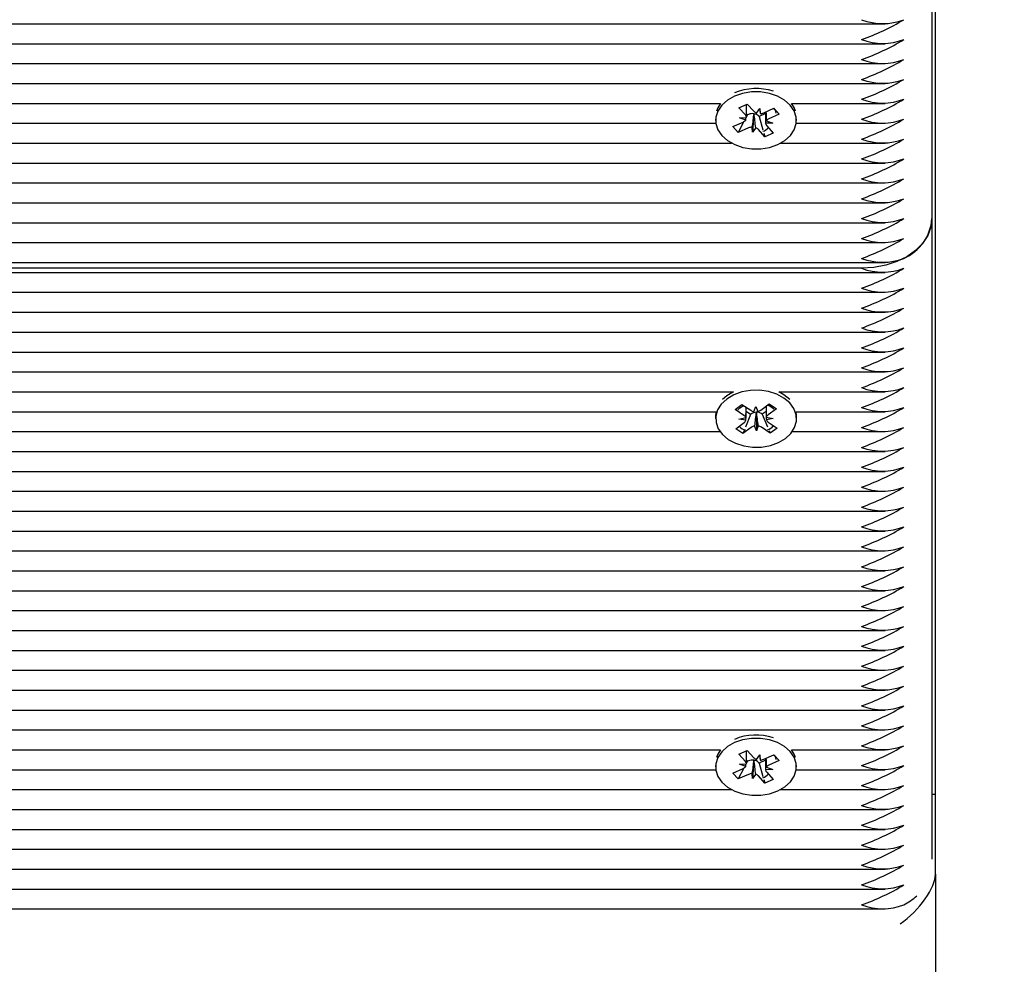
# Paper-space layout 'Основные габаритные размеры' of a CAD drawing. Units: millimetres. Extents: x 1.63 to 10.76, y 0.86 to 7.9.
# Drawn here: x 6.17 to 6.31, y 3.93 to 4.07 of the extents above; entities that cross this region are included whole.
import ezdxf

# ---------------------------------------------------------------- set-up
doc = ezdxf.new("R2010")
doc.units = ezdxf.units.MM
doc.header["$LTSCALE"] = 50
doc.header["$PDSIZE"] = -1
doc.linetypes.add('SLD-Сплошная', pattern=[0])
doc.layers.add('ПРИМЕЧАНИЯ', color=7, linetype='SLD-Сплошная')
doc.styles.add('SLDTEXTSTYLE1', font='isocpeui.ttf')
doc.dimstyles.new('SLDDIMSTYLE3', dxfattribs={"dimtxt": 0.15, "dimasz": 0.15, "dimexe": 0, "dimexo": 0.0625, "dimgap": 0.0375, "dimtad": 2, "dimrnd": 1e-09, "dimzin": 12, "dimdsep": 46, "dimtxsty": 'SLDTEXTSTYLE1', "dimsah": 1, "dimcen": 0.09, "dimadec": 0, "dimazin": 3, "dimtfac": 1, "dimtdec": 3, "dimtofl": 0, "dimtmove": 0, "dimatfit": 3, "dimfxl": 1, "dimfrac": 2, "dimtolj": 1, "dimtzin": 12, "dimarcsym": 0})

# ---------------------------------------------------------------- blocks, each defined once
blk = doc.blocks.new('_D_8')
at = {"layer": 'Defpoints', "color": 0, "transparency": 16777216}
for p in [(6.874564155312552, 7.896205777000855), (10.73549038207496, 7.896205777000856), (6.303564155312553, 1.976834228913726)]:
    blk.add_point(p, dxfattribs=at)
at = {"layer": 'ПРИМЕЧАНИЯ', "color": 0, "lineweight": -2, "transparency": 16777216}
for p, q in [((6.937064155312552, 7.896205777000855), (10.73549038207496, 7.896205777000856)), ((10.73549038207496, 2.126834228913727), (10.73549038207496, 7.746205777000855)), ((6.366064155312553, 1.976834228913726), (10.73549038207496, 1.976834228913727))]:
    blk.add_line(p, q, dxfattribs=at)
at = {"layer": 'ПРИМЕЧАНИЯ', "color": 0, "transparency": 16777216}
for points in [[(10.71049038207496, 7.746205777000855), (10.76049038207496, 7.746205777000855), (10.73549038207496, 7.896205777000856)], [(10.71049038207496, 2.126834228913727), (10.76049038207496, 2.126834228913727), (10.73549038207496, 1.976834228913727)]]:
    blk.add_solid(points, dxfattribs=at)
at = {"layer": 'ПРИМЕЧАНИЯ', "color": 0, "transparency": 16777216, "insert": (10.54799038207496, 4.936520002957289), "char_height": 0.15, "attachment_point": 2, "rotation": 90, "style": 'SLDTEXTSTYLE1'}
blk.add_mtext('\\A1;5.92', dxfattribs=at)
blk = doc.blocks.new('_D_9')
at = {"layer": 'Defpoints', "color": 0, "transparency": 16777216}
for p in [(9.52456415531255, 5.246205777000852), (1.62706415531255, 4.871705777000845), (9.52456415531255, 0.8833598606546715)]:
    blk.add_point(p, dxfattribs=at)
at = {"layer": 'ПРИМЕЧАНИЯ', "color": 0, "lineweight": -2, "transparency": 16777216}
for p, q in [((9.52456415531255, 5.183705777000852), (9.52456415531255, 0.8833598606546715)), ((1.62706415531255, 4.809205777000845), (1.62706415531255, 0.8833598606546715)), ((1.77706415531255, 0.8833598606546715), (9.37456415531255, 0.8833598606546715))]:
    blk.add_line(p, q, dxfattribs=at)
at = {"layer": 'ПРИМЕЧАНИЯ', "color": 0, "transparency": 16777216}
for points in [[(1.77706415531255, 0.9083598606546716), (1.77706415531255, 0.8583598606546715), (1.62706415531255, 0.8833598606546715)], [(9.37456415531255, 0.9083598606546716), (9.37456415531255, 0.8583598606546715), (9.52456415531255, 0.8833598606546715)]]:
    blk.add_solid(points, dxfattribs=at)
at = {"layer": 'ПРИМЕЧАНИЯ', "color": 0, "transparency": 16777216, "insert": (5.57581415531255, 1.07279167883649), "char_height": 0.15, "attachment_point": 2, "style": 'SLDTEXTSTYLE1'}
blk.add_mtext('\\A1;7.9', dxfattribs=at)
blk = doc.blocks.new('*D16')
at = {"layer": 'Defpoints', "color": 0, "transparency": 16777216}
for p in [(3.577064155312547, 5.612705777000845), (7.160683334855913, 5.153558118765691), (7.160683334855913, 1.38092578665696)]:
    blk.add_point(p, dxfattribs=at)
at = {"layer": 'ПРИМЕЧАНИЯ', "color": 0, "lineweight": -2, "transparency": 16777216}
for p, q in [((3.577064155312547, 5.550205777000845), (3.577064155312546, 1.38092578665696)), ((7.160683334855913, 5.091058118765691), (7.160683334855913, 1.38092578665696)), ((3.727064155312546, 1.38092578665696), (7.010683334855913, 1.38092578665696))]:
    blk.add_line(p, q, dxfattribs=at)
at = {"layer": 'ПРИМЕЧАНИЯ', "color": 0, "transparency": 16777216}
for points in [[(3.727064155312546, 1.405925786656959), (3.727064155312546, 1.35592578665696), (3.577064155312546, 1.38092578665696)], [(7.010683334855913, 1.405925786656959), (7.010683334855913, 1.35592578665696), (7.160683334855913, 1.38092578665696)]]:
    blk.add_solid(points, dxfattribs=at)
at = {"layer": 'ПРИМЕЧАНИЯ', "color": 0, "transparency": 16777216, "insert": (5.36887374508423, 1.49342578665696), "char_height": 0.15, "attachment_point": 5, "style": 'SLDTEXTSTYLE1'}
blk.add_mtext('\\A1;3.58', dxfattribs=at)
blk = doc.blocks.new('*D17')
at = {"layer": 'Defpoints', "color": 0, "transparency": 16777216}
for p in [(6.4440953868684, 5.696205777000849), (10.11246203972399, 5.696205777000849), (5.801028621406616, 3.476834228913727)]:
    blk.add_point(p, dxfattribs=at)
at = {"layer": 'ПРИМЕЧАНИЯ', "color": 0, "lineweight": -2, "transparency": 16777216}
for p, q in [((6.5065953868684, 5.696205777000849), (10.11246203972399, 5.696205777000849)), ((10.112462039724, 3.626834228913727), (10.11246203972399, 5.546205777000849)), ((5.863528621406616, 3.476834228913727), (10.112462039724, 3.476834228913727))]:
    blk.add_line(p, q, dxfattribs=at)
at = {"layer": 'ПРИМЕЧАНИЯ', "color": 0, "transparency": 16777216}
for points in [[(10.08746203972399, 5.546205777000849), (10.13746203972399, 5.546205777000849), (10.11246203972399, 5.696205777000849)], [(10.087462039724, 3.626834228913727), (10.137462039724, 3.626834228913727), (10.112462039724, 3.476834228913727)]]:
    blk.add_solid(points, dxfattribs=at)
at = {"layer": 'ПРИМЕЧАНИЯ', "color": 0, "transparency": 16777216, "insert": (9.999962039723993, 4.586520002957283), "char_height": 0.15, "attachment_point": 5, "rotation": 90, "style": 'SLDTEXTSTYLE1'}
blk.add_mtext('\\A1;2.22', dxfattribs=at)

psp = doc.layouts.new('Основные габаритные размеры')

# ---------------------------------------------------------------- linework, layer by layer
at = {"color": 7, "linetype": 'SLD-Сплошная', "lineweight": 25}
for p, q in [((6.303564155312548, 3.958424199433461), (6.303564155312548, 4.405902423576753)), ((6.303064155312549, 4.13225209925757), (6.303064155312549, 4.04032821770332)), ((5.979064155312548, 4.068026702513155), (6.296418973741568, 4.068026702513155)), ((5.979064155312548, 4.065198275388409), (6.296418973741568, 4.065198275388409)), ((5.979064155312548, 4.062369848263662), (6.296418973741568, 4.062369848263662)), ((5.979064155312548, 4.059541421138916), (6.296418973741568, 4.059541421138916)), ((5.979064155312548, 4.05671299401417), (6.273025376989297, 4.056712994014171)), ((6.27562794769215, 4.05609150622762), (6.276811017239314, 4.056620820145147)), ((6.276709108229826, 4.055008965948358), (6.276709108229826, 4.056575225313319)), ((6.276811017239314, 4.056620820145147), (6.277733353695446, 4.055590063029797)), ((6.283102933766702, 4.056712994014171), (6.296418973741568, 4.056712994014171)), ((6.276550284148283, 4.055060749112271), (6.27562794769215, 4.05609150622762)), ((6.276850075324769, 4.055089056660565), (6.276709108229826, 4.055246594438864)), ((6.277730561006615, 4.055169326386705), (6.277528781142093, 4.052611701477668)), ((6.277730561006615, 4.055169326386705), (6.277726148264237, 4.05524625313249)), ((6.277781134883216, 4.055237507042817), (6.277730561006615, 4.055169326386705)), ((6.278123426762209, 4.055335743228284), (6.278599529613905, 4.055977596433702)), ((6.279419202526173, 4.055251450466221), (6.278477623680538, 4.054830181244442)), ((6.278599529613905, 4.055977596433702), (6.2786410712036, 4.055253407474822)), ((6.279147584609579, 4.055365117568059), (6.280605295301621, 4.056017307930726)), ((6.279419202526173, 4.055486641398883), (6.279419202526173, 4.054251832442991)), ((6.281353858222539, 4.055180751431313), (6.279896147530501, 4.054528561068645)), ((6.280545567845675, 4.055990585432657), (6.280743483180548, 4.055792292130944)), ((6.280605295301621, 4.056017307930726), (6.281353858222539, 4.055180751431313)), ((6.281078471916804, 4.055456663653293), (6.281353858222539, 4.055180751431313)), ((5.979064155312548, 4.053884566889423), (6.272343476624751, 4.053884566889423)), ((6.272314155377999, 4.054470353327051), (6.272314155377999, 4.054294648955685)), ((6.27477445253346, 4.053408546480057), (6.276232163225499, 4.054060736842724)), ((6.276335927835087, 4.054113860632321), (6.275523015454379, 4.052571989980642)), ((6.275684108229824, 4.054673215708367), (6.276708266077194, 4.054702590048141)), ((6.276591825737977, 4.054336560153391), (6.275684108229824, 4.054673215708367)), ((6.276850075324769, 4.055089056660565), (6.276708791374109, 4.054821079960679)), ((6.276980726146419, 4.055147510788137), (6.276850075324769, 4.055089056660565)), ((6.278477623680538, 4.054830181244442), (6.278394957060549, 4.0549225653264)), ((6.278477623680538, 4.054830181244442), (6.279032406727628, 4.052939408815602)), ((6.280444202526173, 4.053916082203002), (6.279420044678805, 4.053886707863227)), ((6.27953648501802, 4.054252737757976), (6.280444202526173, 4.053916082203002)), ((6.283784834131247, 4.053884566889423), (6.296418973741568, 4.053884566889423)), ((6.283814155378, 4.054294648955685), (6.283814155378, 4.054470353327051)), ((6.275523015454379, 4.052571989980642), (6.27477445253346, 4.053408546480057)), ((6.276980726146419, 4.053224180343311), (6.275523015454379, 4.052571989980642)), ((6.277528781142093, 4.052611701477668), (6.277487239552396, 4.053335890436546)), ((6.278004883993788, 4.053253554683085), (6.277528781142093, 4.052611701477668)), ((6.279317293516684, 4.051968477766221), (6.27839495706055, 4.05299923488157)), ((6.279166796614737, 4.052481390686543), (6.279317293516684, 4.051968477766221)), ((6.280500363063846, 4.052497791683749), (6.279317293516684, 4.051968477766221)), ((6.279578026607714, 4.053528548799098), (6.280500363063846, 4.052497791683749)), ((5.979064155312547, 4.051056139764678), (6.274587574235624, 4.051056139764678)), ((6.281540736520375, 4.051056139764678), (6.296418973741568, 4.051056139764678)), ((5.979064155312549, 4.048227712639931), (6.296418973741568, 4.048227712639931)), ((5.979064155312549, 4.045399285515185), (6.296418973741568, 4.045399285515186)), ((5.979064155312548, 4.042570858390439), (6.296418973741568, 4.042570858390439)), ((6.303064155312549, 4.040328217703319), (6.303064155312549, 3.949231811278025)), ((5.979064155312548, 4.039742431265693), (6.296418973741568, 4.039742431265693)), ((5.979064155312548, 4.036914004140947), (6.296418973741568, 4.036914004140947)), ((5.979064155312548, 4.0340855770162), (6.296418973741568, 4.0340855770162)), ((6.293064155312549, 4.033257149891454), (5.979064155312548, 4.033257149891453)), ((5.979064155312548, 4.032671363453827), (6.296419456071184, 4.032671363453827)), ((5.979064155312548, 4.02984293632908), (6.296418973741568, 4.02984293632908)), ((5.979064155312548, 4.027014509204334), (6.296418973741568, 4.027014509204334)), ((5.979064155312548, 4.024186082079588), (6.296418973741568, 4.024186082079588)), ((5.979064155312548, 4.021357654954842), (6.296418973741568, 4.021357654954842)), ((5.979064155312548, 4.018529227830095), (6.296418973741568, 4.018529227830095)), ((5.979064155312548, 4.015700800705349), (6.274853382436102, 4.015700800705349)), ((6.273898793428908, 4.01513074048122), (6.273288218239545, 4.014592030914429)), ((6.274853382436102, 4.015700800705349), (6.273898793428908, 4.01513074048122)), ((6.281274927790117, 4.015700800705349), (6.296418973741568, 4.015700800705349)), ((6.275082380066875, 4.013191404433275), (6.276047496138299, 4.013908534466351)), ((6.276331988572137, 4.012350540715548), (6.275082380066875, 4.013191404433275)), ((6.276047496138299, 4.013908534466351), (6.277297104643559, 4.013067670748622)), ((6.277763031971406, 4.012888191160001), (6.278003707481567, 4.013592712379984)), ((6.278003707481567, 4.013592712379984), (6.278293448107839, 4.012897487463325)), ((6.278746228477446, 4.013093068721624), (6.279935389351164, 4.013976675369523)), ((6.280949564369926, 4.013294235250788), (6.279760403496208, 4.012410628602889)), ((6.279935389351164, 4.013976675369523), (6.280949564369926, 4.013294235250788)), ((5.979064155312548, 4.012872373580604), (6.272365952500131, 4.012872373580604)), ((6.27231415511311, 4.012327861422129), (6.27231415511311, 4.011868242014359)), ((6.275625385734131, 4.011825499084188), (6.276608582240171, 4.01203037664581)), ((6.276621729198408, 4.011655315798889), (6.275625385734131, 4.011825499084188)), ((6.277275500349547, 4.012487550384009), (6.27656022314562, 4.010685288730309)), ((6.277275500349547, 4.012487550384009), (6.276645566929997, 4.012911433668134)), ((6.277382081748772, 4.012566745751919), (6.277275500349547, 4.012487550384009)), ((6.278101820335477, 4.012717046325865), (6.278071042728022, 4.01279089637532)), ((6.278127386016314, 4.012791883872237), (6.278101820335477, 4.012717046325865)), ((6.278101820335477, 4.012717046325865), (6.278124602744653, 4.010143771648734)), ((6.278943204746033, 4.012516779294779), (6.278831205582655, 4.012592143724921)), ((6.279486045940031, 4.012920137745571), (6.278943204746033, 4.012516779294779)), ((6.278943204746033, 4.012516779294779), (6.279694841199945, 4.010740227036604)), ((6.27950658102781, 4.012081168229828), (6.280502924492088, 4.011910984944529)), ((6.280502924492088, 4.011910984944529), (6.279519727986049, 4.011706107382906)), ((6.283762357726087, 4.012872373580604), (6.296418973741568, 4.012872373580604)), ((6.283814155113109, 4.01232786142213), (6.283762357726087, 4.012872373580604)), ((6.283814155113109, 4.011868242014359), (6.283814155113109, 4.01232786142213)), ((6.275178745856294, 4.01044224877793), (6.276367906730012, 4.011325855425827)), ((6.276192920875055, 4.009759808659194), (6.275178745856294, 4.01044224877793)), ((6.277382081748772, 4.010643415307094), (6.276192920875055, 4.009759808659194)), ((6.278124602744653, 4.010143771648734), (6.27783486211838, 4.010838996565392)), ((6.278365278254812, 4.010848292868715), (6.278124602744653, 4.010143771648734)), ((6.280080814087919, 4.009827949562364), (6.278831205582656, 4.010668813280091)), ((6.279796321654081, 4.01138594331317), (6.28104593015934, 4.010545079595443)), ((6.28104593015934, 4.010545079595443), (6.280080814087919, 4.009827949562364)), ((5.979064155312548, 4.010043946455856), (6.272925440154049, 4.010043946455857)), ((6.276359456835912, 4.010179424123752), (6.276192920875055, 4.009759808659194)), ((6.279918951947627, 4.010210523543907), (6.280080814087919, 4.009827949562364)), ((6.283202870072168, 4.010043946455857), (6.296418973741568, 4.010043946455857)), ((5.979064155312548, 4.007215519331111), (6.29641897374157, 4.007215519331112)), ((5.979064155312548, 4.004387092206365), (6.296418973741568, 4.004387092206365)), ((5.979064155312548, 4.001558665081618), (6.296418973741568, 4.001558665081618)), ((5.979064155312547, 3.998730237956873), (6.296418973741568, 3.998730237956873)), ((5.979064155312547, 3.995901810832126), (6.296418973741568, 3.995901810832127)), ((5.978534712145439, 3.99307338370738), (6.296418973741568, 3.99307338370738)), ((5.932884026816658, 3.990244956582634), (6.296418973741568, 3.990244956582634)), ((5.934314155312548, 3.987416529457888), (6.296418973741568, 3.987416529457888)), ((5.934314155312548, 3.984588102333142), (6.296418973741568, 3.984588102333142)), ((5.934183789803143, 3.981759675208395), (6.296418973741568, 3.981759675208395)), ((5.933266234318775, 3.978931248083649), (6.296418973741568, 3.978931248083649)), ((5.931173472881842, 3.976102820958903), (6.296418973741568, 3.976102820958903)), ((5.935941494030951, 3.973274393834157), (6.296418973741568, 3.973274393834157)), ((5.938893541567392, 3.970445966709411), (6.296418973741568, 3.970445966709411)), ((5.940706049789788, 3.967617539584664), (6.29641897374157, 3.967617539584665)), ((5.941711731115317, 3.964789112459918), (6.273025376885317, 3.964789112459918)), ((6.275627947559093, 3.964167624635965), (6.276811017106257, 3.964696938553492)), ((6.276709108096769, 3.963085084356703), (6.276709108096769, 3.964651343721664)), ((6.276811017106257, 3.964696938553492), (6.277733353562389, 3.963666181438142)), ((6.283102933604566, 3.964789112459918), (6.296418973741568, 3.964789112459918)), ((6.276550284015226, 3.963136867520615), (6.275627947559093, 3.964167624635965)), ((6.275684108096767, 3.962749334116712), (6.276708265944136, 3.962778708456486)), ((6.276850075191712, 3.96316517506891), (6.276708791241051, 3.962897198369024)), ((6.276850075191712, 3.96316517506891), (6.276709108096769, 3.963322712847209)), ((6.276980726013362, 3.963223629196482), (6.276850075191712, 3.96316517506891)), ((6.277730560873558, 3.963245444795049), (6.277528781009035, 3.960687819886013)), ((6.277730560873558, 3.963245444795049), (6.27772614813118, 3.963322371540835)), ((6.277781134750159, 3.963313625451163), (6.277730560873558, 3.963245444795049)), ((6.278123426629152, 3.963411861636629), (6.278599529480848, 3.964053714842048)), ((6.278477623547481, 3.962906299652788), (6.278394956927491, 3.962998683734746)), ((6.279419202393115, 3.963327568874566), (6.278477623547481, 3.962906299652788)), ((6.278477623547481, 3.962906299652788), (6.279032406618184, 3.961015527143464)), ((6.278599529480848, 3.964053714842048), (6.278641071070543, 3.963329525883168)), ((6.279147584476521, 3.963441235976405), (6.280605295168564, 3.964093426339072)), ((6.279419202393115, 3.963562759807229), (6.279419202393115, 3.962327950851336)), ((6.281353858089482, 3.963256869839658), (6.279896147397443, 3.96260467947699)), ((6.280545567712617, 3.964066703841001), (6.280743483284368, 3.96386841030196)), ((6.280605295168564, 3.964093426339072), (6.281353858089482, 3.963256869839658)), ((6.281078471762201, 3.963532782083226), (6.281353858089482, 3.963256869839658)), ((5.942058931722406, 3.961960685335172), (6.272343476486331, 3.961960685335173)), ((6.272314155244942, 3.9625464717728), (6.272314155244942, 3.96237076736403)), ((6.274774452400403, 3.961484664888403), (6.276232163092442, 3.962136855251069)), ((6.275523015321322, 3.960648108388988), (6.274774452400403, 3.961484664888403)), ((6.27633592770203, 3.962189979040667), (6.275523015321322, 3.960648108388988)), ((6.27659182560492, 3.962412678561737), (6.275684108096767, 3.962749334116712)), ((6.277528781009035, 3.960687819886013), (6.277487239419338, 3.961412008844892)), ((6.280444202393115, 3.961992200611347), (6.279420044545747, 3.961962826271572)), ((6.279536484884963, 3.962328856166322), (6.280444202393115, 3.961992200611347)), ((6.279578026474657, 3.961604667207443), (6.280500362930789, 3.960573910092095)), ((6.283784834003551, 3.961960685335173), (6.296418973741568, 3.961960685335173)), ((6.283814155244942, 3.96237076736403), (6.283814155244942, 3.9625464717728)), ((6.276980726013362, 3.961300298751655), (6.275523015321322, 3.960648108388988)), ((6.27800488386073, 3.961329673091429), (6.277528781009035, 3.960687819886013)), ((6.279317293383627, 3.960044596174566), (6.278394956927492, 3.961075353289915)), ((6.279166796459531, 3.960557509170368), (6.279317293383627, 3.960044596174566)), ((6.280500362930789, 3.960573910092095), (6.279317293383627, 3.960044596174566)), ((5.941706371579164, 3.959132258210426), (6.274587574032882, 3.959132258210426)), ((6.281540736457, 3.959132258210426), (6.296418973741567, 3.959132258210426)), ((6.303564155312549, 3.958424199433461), (6.303064155312549, 3.958424199433461)), ((6.303564155312549, 3.947110490934477), (6.303564155312549, 3.958424199433461)), ((5.940694477919368, 3.95630383108568), (6.296418973741568, 3.95630383108568)), ((5.938891380498879, 3.953475403960934), (6.296418973741568, 3.953475403960934)), ((5.937117367421054, 3.950646976836187), (6.296418973741568, 3.950646976836188)), ((5.937293567946555, 3.947818549711441), (6.296418973741568, 3.947818549711441)), ((6.303564155312549, 3.947110490934477), (6.303564155312549, 3.478298695007794)), ((5.936477334818088, 3.944990122586694), (6.296418973741568, 3.944990122586695)), ((5.935537518565824, 3.942161695461949), (6.296418973741568, 3.942161695461949))]:
    psp.add_line(p, q, dxfattribs=at)
at = {"color": 7, "linetype": 'SLD-Сплошная', "lineweight": 25, "flags": 128}
for points in [[(6.274989700524222, 4.05773050600685), (6.273985546377539, 4.057160608535073), (6.273185910716927, 4.056446999882779), (6.272630890613399, 4.055625463367567), (6.272348317092503, 4.054737194260746), (6.272352359570506, 4.053826734084421), (6.272642815340677, 4.052939737113583), (6.273205119737865, 4.052120681080127), (6.274011076471616, 4.05141063687365), (6.275020271505916, 4.050845209075554), (6.276182099587714, 4.050452750596654), (6.277438301805619, 4.050252940943845), (6.278725886934977, 4.050255799407453), (6.27998029008092, 4.050461182652177), (6.281138610231777, 4.05085879190452), (6.28214276437846, 4.051428689376298), (6.282942400039071, 4.052142298028591), (6.2834974201426, 4.052963834543803), (6.283779993663495, 4.053852103650624), (6.283775951185492, 4.05476256382695), (6.28348549541532, 4.055649560797788), (6.282923191018132, 4.056468616831243), (6.282117234284382, 4.057178661037719), (6.281108039250081, 4.057744088835816), (6.279946211168284, 4.058136547314716), (6.27869000895038, 4.058336356967525), (6.27740242382102, 4.058333498503917), (6.276148020675078, 4.058128115259193), (6.274989700524222, 4.05773050600685)], [(6.273025376989297, 4.05671299401417), (6.272630890613399, 4.056085082775337), (6.272441198014008, 4.055604224386649)], [(6.283687112741991, 4.055604224386649), (6.283485495415321, 4.056109180205557), (6.283102933766702, 4.056712994014171)], [(6.280683777411585, 4.055950290234164), (6.28078147927609, 4.055691743873568), (6.28089007659081, 4.055337367124713)], [(6.303064155312549, 4.040328217703319), (6.302912232842671, 4.039100339663629), (6.302461081520408, 4.03790977007684), (6.301724409350393, 4.036792683797387), (6.300724599743739, 4.035783022926599), (6.299492031409414, 4.034911465499122), (6.298064155312548, 4.034204493346361), (6.296484356745805, 4.033683587459433), (6.294800637089218, 4.033364575300119), (6.293064155312549, 4.033257149891454)], [(6.273898793428907, 4.014671121073451), (6.273121183782035, 4.013945443788403), (6.272591435357754, 4.013115606932765), (6.272336111954094, 4.012223221991578), (6.272368016552651, 4.011313036872063), (6.272685549323634, 4.01043069205672), (6.273272787848002, 4.009620431998937), (6.274100285534051, 4.008922886521366), (6.275126548192471, 4.008373033466946), (6.27630011472827, 4.007998444763813), (6.277562137614956, 4.00781790385369), (6.278849333755243, 4.00784046381168), (6.280097157759792, 4.008064993387292), (6.281243038522557, 4.008480233730046), (6.282229516797311, 4.009065362955268), (6.283007126444183, 4.009791040240315), (6.283536874868465, 4.010620877095953), (6.283792198272126, 4.011513262037141), (6.283760293673566, 4.012423447156655), (6.283442760902584, 4.013305791971999), (6.282855522378217, 4.014116052029781), (6.282028024692169, 4.014813597507352), (6.281001762033747, 4.015363450561773), (6.279828195497948, 4.015738039264905), (6.278566172611262, 4.015918580175028), (6.277278976470975, 4.015896020217038), (6.276031152466427, 4.015671490641426), (6.274885271703662, 4.015256250298672), (6.273898793428907, 4.014671121073451)], [(6.282840091986674, 4.014592030914429), (6.282028024692169, 4.015273216915123), (6.281274927790117, 4.015700800705349)], [(6.275474835549717, 4.013155484924081), (6.275761012183531, 4.013404337524572), (6.27626675991681, 4.013760991491743)], [(6.272365952500132, 4.012872373580604), (6.272336111954094, 4.012682841399347), (6.27231415511311, 4.01232786142213)], [(6.274989700391163, 3.965806624415195), (6.273985546244481, 3.965236726943418), (6.27318591058387, 3.964523118291124), (6.272630890480341, 3.963701581775912), (6.272348316959446, 3.962813312669091), (6.272352359437448, 3.961902852492766), (6.27264281520762, 3.961015855521928), (6.273205119604808, 3.960196799488472), (6.274011076338559, 3.959486755281996), (6.275020271372858, 3.9589213274839), (6.276182099454656, 3.958528869004998), (6.277438301672561, 3.958329059352191), (6.27872588680192, 3.958331917815799), (6.279980289947863, 3.958537301060522), (6.281138610098719, 3.958934910312865), (6.282142764245402, 3.959504807784643), (6.282942399906013, 3.960218416436936), (6.283497420009542, 3.961039952952149), (6.283779993530437, 3.96192822205897), (6.283775951052435, 3.962838682235295), (6.283485495282262, 3.963725679206133), (6.282923190885074, 3.964544735239588), (6.282117234151325, 3.965254779446064), (6.281108039117024, 3.965820207244161), (6.279946211035226, 3.966212665723062), (6.278690008817323, 3.96641247537587), (6.277402423687962, 3.966409616912261), (6.276148020542021, 3.966204233667538), (6.274989700391163, 3.965806624415195)], [(6.273025376885319, 3.964789112459918), (6.272630890480341, 3.964161201183682), (6.272441197865912, 3.963680342745254)], [(6.283687112623972, 3.963680342745254), (6.283485495282264, 3.964185298613902), (6.283102933604566, 3.964789112459918)], [(6.280683777428811, 3.964026408634326), (6.280781479276092, 3.963767862319317), (6.280890076567484, 3.963413485646582)]]:
    psp.add_lwpolyline(points, dxfattribs=at)
at = {"color": 7, "linetype": 'SLD-Сплошная'}
psp.add_arc((6.874564155312549, 5.246205777000852), 2.65, 285.4857053682981, 116.4341448739923, dxfattribs=at)
at = {"color": 7, "linetype": 'SLD-Сплошная', "lineweight": 25}
for centre, radius, start, end in [((6.282790960880767, 4.09535497276056), 0.0313045890778139, 289.1576764240399, 301.3211272173312), ((6.296064155312547, 4.076464135951246), 0.008405257915132752, 249.0888712538513, 290.9111287461617), ((6.282790960881897, 4.092526545633429), 0.03130458907518962, 289.1576764235196, 301.3211272178373), ((6.296064155312549, 4.073635708826987), 0.008405257915587416, 249.0888712550241, 290.9111287449775), ((6.282790960880662, 4.0896981185113), 0.03130458907806773, 289.1576764240835, 301.3211272172787), ((6.296064155312549, 4.070807281701758), 0.008405257915136901, 249.0888712538508, 290.9111287461508), ((6.282790960881897, 4.086869691383936), 0.03130458907518962, 289.1576764235196, 301.3211272178373), ((6.296064155312549, 4.067978854577499), 0.008405257915591565, 249.088871255035, 290.9111287449667), ((6.27807123416005, 4.051035908050139), 0.007789651830922363, 71.72460203110477, 113.3029782922297), ((6.282790960883053, 4.084041264256744), 0.03130458907249923, 289.1576764229915, 301.321127218358), ((6.296064155312549, 4.065150427452752), 0.008405257915591565, 249.088871255035, 290.9111287449667), ((6.277528404442897, 4.053876025648534), 0.001384422614906933, 81.78807878215233, 113.3034317721813), ((6.27844573281753, 4.056256397811489), 0.0009754414666568472, 223.0872273642691, 250.7056875570277), ((6.277622474378583, 4.054172636007984), 0.001076625968736134, 44.15126915244726, 81.52555548495107), ((6.27861081678502, 4.056594752307167), 0.001341685987518159, 271.2921037044739, 293.582531828066), ((6.275881250574685, 4.054890717223615), 0.000901114377405077, 292.9184625541939, 322.0503593915617), ((6.276120503333033, 4.054657253237907), 0.0005895086681181648, 4.410749960902007, 43.19325683222421), ((6.280007807422998, 4.053932044673474), 0.0005895086681510692, 184.4107499619548, 223.1932568308609), ((6.28024706018131, 4.053698580687755), 0.0009011143774025837, 112.918462553955, 142.0503593915805), ((6.282790960881965, 4.081212837134296), 0.03130458907502752, 289.157676423492, 301.3211272178693), ((6.29606415531255, 4.062322000327522), 0.008405257915138877, 249.0888712538494, 290.9111287461274), ((6.27751749397099, 4.051994545604129), 0.001341685987591155, 91.29210370500967, 113.5825318272425), ((6.277682577938413, 4.052332900099809), 0.0009754414667424421, 43.0872273651375, 70.70568755540228), ((6.278637218468962, 4.054149024090793), 0.001456374373288782, 285.3934411864182, 323.202144976141), ((6.282790960880738, 4.078384410012137), 0.0313045890778747, 289.1576764240581, 301.3211272173264), ((6.296064155312547, 4.059493573202761), 0.008405257915125286, 249.0888712538318, 290.9111287461811), ((6.282790960880733, 4.075555982887421), 0.03130458907790414, 289.1576764240497, 301.3211272173051), ((6.296064155312547, 4.05666514607851), 0.008405257915588247, 249.0888712550376, 290.9111287449753), ((6.282790960880698, 4.07272755576274), 0.03130458907797842, 289.1576764240696, 301.3211272173004), ((6.296064155312549, 4.053836718953768), 0.008405257915591565, 249.088871255035, 290.9111287449667), ((6.282790960881897, 4.069899128635458), 0.03130458907518878, 289.1576764235201, 301.3211272178382), ((6.296064155312547, 4.051008291829023), 0.00840525791559303, 249.0888712550505, 290.9111287449758), ((6.282790960880765, 4.0670707015131), 0.03130458907781627, 289.1576764240419, 301.3211272173323), ((6.296064155312547, 4.04817986470476), 0.00840525791604374, 249.088871256224, 290.911128743789), ((6.296381869267845, 4.04081066679224), 0.006699679388347391, 293.6007081864959, 355.8705124479786), ((6.282790960880725, 4.064242274388442), 0.03130458907791263, 289.1576764240597, 301.3211272173126), ((6.296064155312547, 4.045351437579038), 0.008405257915132752, 249.0888712538513, 290.9111287461617), ((6.296064155312547, 4.042523010454779), 0.008405257915588247, 249.0888712550376, 290.9111287449753), ((6.282790960881883, 4.059999633698882), 0.03130458907522798, 289.1576764235228, 301.3211272178249), ((6.29606415531255, 4.04111484339289), 0.00841090644119427, 249.1035725007712, 290.896427499217), ((6.282790960880727, 4.057171206576581), 0.03130458907791679, 289.1576764240519, 301.3211272173061), ((6.296064155312549, 4.038280369767667), 0.008405257915594884, 249.0888712550436, 290.911128744958), ((6.282790960881897, 4.054342779449354), 0.03130458907518962, 289.1576764235196, 301.3211272178373), ((6.296064155312549, 4.035451942642917), 0.008405257915591565, 249.088871255035, 290.9111287449667), ((6.282790960880686, 4.051514352327178), 0.03130458907801523, 289.1576764240702, 301.321127217286), ((6.296064155312549, 4.032623515517687), 0.00840525791514022, 249.0888712538594, 290.9111287461422), ((6.282790960880726, 4.048685925202344), 0.03130458907791915, 289.1576764240539, 301.3211272173072), ((6.296064155312549, 4.029795088393428), 0.008405257915594884, 249.0888712550436, 290.911128744958), ((6.282790960883053, 4.045857498072668), 0.03130458907249847, 289.157676422992, 301.3211272183588), ((6.296064155312549, 4.026966661268191), 0.008405257915136901, 249.0888712538508, 290.9111287461508), ((6.28279096088075, 4.043029070952803), 0.0313045890778642, 289.1576764240424, 301.321127217317), ((6.296064155312549, 4.024138234143932), 0.008405257915591565, 249.088871255035, 290.9111287449667), ((6.278099045592661, 4.010696005401179), 0.003538017662718527, 45.77508402338111, 63.29759196394252), ((6.282790960881919, 4.040200643825577), 0.03130458907513871, 289.1576764235089, 301.3211272178466), ((6.296064155312547, 4.02130980701869), 0.008405257915128408, 249.0888712538383, 290.911128746186), ((6.275935862947082, 4.011728764561298), 0.0007372388329555786, 24.14896467195255, 57.49930991591901), ((6.27795139621403, 4.014071694246021), 0.001198399199982642, 236.9089360307068, 260.9567558966457), ((6.278093943633752, 4.011549618556567), 0.00124148905545359, 91.05695629219522, 124.9872128124546), ((6.278145136524888, 4.011514544777469), 0.001277462423547464, 57.51653745525706, 90.79615802128666), ((6.278072109118675, 4.014031793465349), 0.001155699378882737, 281.0414748837086, 305.6829779501318), ((6.280164233166527, 4.011837005640536), 0.0007015138669821886, 125.1454857156098, 159.6318493703749), ((6.276693253126505, 4.011602571375672), 0.001311189512499131, 217.8407703721633, 264.8556467891298), ((6.275964077059676, 4.011899478388191), 0.0007015138670005639, 305.1454857162365, 339.6318493699888), ((6.278056201107558, 4.009704690563331), 0.001155699378922543, 101.0414748840883, 125.6829779496346), ((6.278176914012149, 4.009664789782619), 0.00119839920006399, 56.90893603120724, 80.95675589537368), ((6.280192447279146, 4.012007719467423), 0.000737238832964786, 204.1489646720771, 237.4993099154649), ((6.279418931484402, 4.01162708738855), 0.001337963563766669, 281.7548388106858, 326.5181765355482), ((6.282790960881862, 4.037372216700959), 0.03130458907527817, 289.1576764235304, 301.3211272178129), ((6.29606415531255, 4.018481379893955), 0.008405257915139073, 249.0888712538494, 290.9111287461388), ((6.282790960879528, 4.034543789581147), 0.03130458908070644, 289.1576764246014, 301.3211272167682), ((6.296064155312549, 4.015652952769694), 0.008405257915591565, 249.088871255035, 290.9111287449667), ((6.282790960881833, 4.031715362451519), 0.03130458907533729, 289.1576764235496, 301.3211272178098), ((6.296064155312547, 4.012824525644948), 0.00840525791559303, 249.0888712550505, 290.9111287449758), ((6.282790960882501, 4.028886935325352), 0.03130458907377614, 289.1576764232481, 301.3211272181175), ((6.296064155312547, 4.009996098520195), 0.008405257915585562, 249.0888712550311, 290.9111287449953), ((6.282790960880082, 4.026058508205746), 0.03130458907942577, 289.1576764243436, 301.3211272170088), ((6.29606415531255, 4.007167671394977), 0.008405257915145296, 249.0888712538656, 290.9111287461225), ((6.282790960880124, 4.023230081080911), 0.03130458907932746, 289.1576764243235, 301.3211272170271), ((6.296064155312549, 4.004339244270713), 0.008405257915595713, 249.0888712550457, 290.9111287449559), ((6.282790960880695, 4.020401653954949), 0.03130458907799147, 289.1576764240664, 301.3211272172914), ((6.296064155312549, 4.001510817145962), 0.00840525791559115, 249.0888712550338, 290.9111287449678), ((6.282790960879531, 4.017573226832666), 0.03130458908070143, 289.1576764245995, 301.3211272167679), ((6.296064155312549, 3.99868239002122), 0.008405257915595299, 249.0888712550447, 290.911128744957), ((6.282790960881307, 4.014744799704153), 0.03130458907655984, 289.157676423791, 301.3211272175747), ((6.296064155312547, 3.995853962896959), 0.008405257916048937, 249.088871256238, 290.9111287437884), ((6.282790960881305, 4.01191637257942), 0.03130458907657296, 289.1576764237879, 301.3211272175658), ((6.296064155312549, 3.993025535771729), 0.008405257915596128, 249.0888712550468, 290.9111287449548), ((6.282790960881876, 4.00908794545346), 0.03130458907523857, 289.1576764235298, 301.3211272178285), ((6.296064155312549, 3.990197108646735), 0.008405257915364648, 249.0888712544439, 290.9111287455577), ((6.282790960881295, 4.006259518329951), 0.03130458907659832, 289.1576764237906, 301.3211272175587), ((6.296064155312549, 3.987368681522232), 0.00840525791559198, 249.088871255036, 290.9111287449656), ((6.28279096088192, 4.003431091203875), 0.03130458907513613, 289.157676423509, 301.3211272178473), ((6.296064155312549, 3.984540254396998), 0.008405257915136072, 249.0888712538486, 290.9111287461531), ((6.282790960881295, 4.000602664080459), 0.03130458907659832, 289.1576764237906, 301.3211272175587), ((6.29606415531255, 3.981711827272253), 0.008405257915137413, 249.0888712538451, 290.911128746143), ((6.282790960881295, 3.997774236955713), 0.0313045890765979, 289.1576764237909, 301.3211272175591), ((6.296064155312549, 3.978883400147506), 0.008405257915136487, 249.0888712538496, 290.911128746152), ((6.282790960881887, 3.994945809829705), 0.03130458907521212, 289.1576764235242, 301.3211272178332), ((6.296064155312549, 3.97605497302276), 0.008405257915136487, 249.0888712538496, 290.911128746152), ((6.2780712340261, 3.959112026466291), 0.00778965182339861, 71.72460084887965, 113.3029783089176), ((6.28279096088191, 3.992117382704912), 0.03130458907516017, 289.1576764235126, 301.3211272178415), ((6.296064155312549, 3.973226545898745), 0.008405257915819312, 249.0888712556281, 290.9111287443735), ((6.276120503199981, 3.962733371646253), 0.0005895086681124366, 4.410749960862409, 43.1932568324214), ((6.277528404309842, 3.961952144056872), 0.001384422614914152, 81.78807878226974, 113.3034317721324), ((6.278445732684472, 3.964332516219832), 0.0009754414666546818, 223.0872273642095, 250.7056875570425), ((6.277622474245527, 3.962248754416335), 0.001076625968731129, 44.15126915237645, 81.52555548500625), ((6.278610816651958, 3.964670870715539), 0.001341685987544273, 271.2921037046383, 293.5825318277922), ((6.27588125044163, 3.962966835631959), 0.0009011143774026444, 292.9184625541339, 322.0503593916036), ((6.277517493837931, 3.960070664012491), 0.001341685987573757, 91.2921037049505, 113.582531827484), ((6.280007807289937, 3.96200816308182), 0.000589508668147527, 184.4107499619814, 223.1932568311248), ((6.280247060048258, 3.961774699096093), 0.0009011143774108826, 112.9184625541652, 142.0503593914549), ((6.282790960880721, 3.989288955582678), 0.03130458907792374, 289.1576764240597, 301.3211272173116), ((6.296064155312547, 3.97039811877326), 0.008405257915129654, 249.0888712538415, 290.9111287461827), ((6.277682577805354, 3.960409018508145), 0.00097544146675011, 43.08722736546628, 70.7056875555168), ((6.278637218406017, 3.962225142588567), 0.001456374456876322, 285.3934384186489, 323.2021398244553), ((6.282790960880096, 3.986460528459264), 0.03130458907938797, 289.1576764243401, 301.3211272170208), ((6.296064155312549, 3.967569691649008), 0.00840525791559115, 249.0888712550338, 290.9111287449678), ((6.282790960880059, 3.983632101334601), 0.03130458907947794, 289.1576764243534, 301.3211272169983), ((6.296064155312549, 3.96474126452427), 0.008405257915599446, 249.0888712550554, 290.9111287449462), ((6.282790960881295, 3.980803674207236), 0.03130458907659874, 289.1576764237904, 301.3211272175583), ((6.296064155312549, 3.961912837399516), 0.008405257915591565, 249.088871255035, 290.9111287449667), ((6.282790960882462, 3.97797524708001), 0.03130458907387287, 289.1576764232624, 301.3211272180937), ((6.296064155312549, 3.959084410274526), 0.008405257915363819, 249.0888712544418, 290.9111287455598), ((6.28279096087951, 3.975146819961519), 0.03130458908075158, 289.1576764246088, 301.3211272167577), ((6.296064155312549, 3.956255983150026), 0.008405257915594055, 249.0888712550414, 290.9111287449602), ((6.282790960880116, 3.972318392835487), 0.03130458907933722, 289.1576764243327, 301.3211272170332), ((6.296064155312547, 3.953427556025279), 0.00840525791559303, 249.0888712550505, 290.9111287449758), ((6.294825550060994, 3.950870517448823), 0.009162394938707026, 297.5555822457232, 311.5165216357404), ((6.296064155312549, 3.950599128900532), 0.00840525791559198, 249.088871255036, 290.9111287449656)]:
    psp.add_arc(centre, radius, start, end, dxfattribs=at)
for centre, major_axis, ratio, start_param, end_param in [((6.277528781142093, 4.052611701477668), (0.00101693168155137, 0.008345165551298273), 0.015380737586493, 1.251479055939499, 1.485782006908499), ((6.277528781142093, 4.052611701477668), (-0.0008732461558143001, 0.00864467047717099), 0.0620865706060954, 4.780432708180394, 5.014735659148627), ((6.278599529613905, 4.055977596433702), (-0.001023903565215534, 0.008286652654344806), 0.005719697047415118, 1.576800335502841, 1.657593420003074), ((6.280444202526173, 4.053916082203003), (-3.870221385593453e-05, 0.009008559954838624), 0.1136995347146486, 1.394576909800728, 1.573568575088798), ((6.280444202526173, 4.053916082203002), (-0.0005225479170301028, 0.007649645169226283), 0.1152731304189537, 1.353089178809045, 1.518900015662302), ((6.275684108229824, 4.054673215708367), (0.0004463224825990152, 0.008932404713243967), 0.1033008388966117, 4.679852865846589, 4.712461088696577), ((6.275684108229824, 4.054673215708367), (4.63711805620548e-05, 0.007560189678007312), 0.1354397953191, 4.717105119373747, 4.757644602753049), ((6.275625385734131, 4.011825499084188), (0.0003214562502140694, 0.007591752368909077), 0.1282034298977071, 4.744807162049465, 4.940976551340837), ((6.275625385734131, 4.011825499084188), (0.0002245518468582119, 0.008990421570106653), 0.111240693349438, 4.696236950876643, 4.902873183637287), ((6.280502924492088, 4.011910984944529), (-0.0002675389885498092, 0.007581632813895566), 0.1305086269308341, 1.336509527152039, 1.543742566874751), ((6.278124602744653, 4.010143771648734), (0.0009580315047728047, 0.008517523337285835), 0.04278452798664319, 1.259592791713915, 1.493895742681961), ((6.278124602744653, 4.010143771648734), (-0.0009742969115462684, 0.0084837320597968), 0.03752916578203891, 4.791217803598899, 5.025520754567156), ((6.280502924492088, 4.011910984944529), (-0.00027051752765761, 0.008981836679740063), 0.1100730676785704, 1.548569066127412, 1.590293187773647), ((6.275684108096767, 3.962749334116712), (4.63711805620548e-05, 0.007560189678007756), 0.1354397953190917, 4.717105119373804, 4.757644602753047), ((6.277528781009035, 3.960687819886013), (0.00101693168155137, 0.008345165551298273), 0.01538073758659148, 1.251479055937671, 1.485782006907957), ((6.277528781009035, 3.960687819886013), (-0.0008732461558151883, 0.00864467047717099), 0.0620865706060845, 4.7804327081804, 5.014735659148426), ((6.278599529480848, 3.964053714842048), (-0.001023903565215534, 0.008286652654343918), 0.005719697047521292, 1.576800335502953, 1.657593420004567), ((6.280444202393114, 3.961992200611347), (-3.870221385504635e-05, 0.009008559954839068), 0.1136995347145442, 1.394576909800822, 1.573568575088713), ((6.280444202393115, 3.961992200611347), (-0.0005225479170292147, 0.007649645169225394), 0.1152731304188563, 1.353089178809406, 1.518900015662436), ((6.275684108096767, 3.962749334116712), (0.0004463224825990153, 0.00893240471324308), 0.1033008388965252, 4.679852865846581, 4.712461088696623), ((6.29856415531255, 3.943574957028543), (0.004619397662555258, 0.004619397662556589), 0.4142135623733617, 4.319689898685645, 5.890486225481111)]:
    psp.add_ellipse(centre, major_axis=major_axis, ratio=ratio, start_param=start_param, end_param=end_param, dxfattribs=at)
at = {"layer": 'ПРИМЕЧАНИЯ', "lineweight": 18}
psp.add_arc((6.874564155312549, 5.246205777000852), 2.650000000000002, 285.4857053682981, 116.4341448739923, dxfattribs=at)

# ---------------------------------------------------------------- dimensions: what is measured, and where the dimension line sits
at = {"layer": 'ПРИМЕЧАНИЯ'}
for base, p1, p2, angle, picture, middle in [((10.73549038207496, 7.896205777000856), (6.303564155312549, 1.976834228913725), (6.874564155312549, 7.896205777000851), 90.0000000000002, '_D_8', (10.73549038207496, 4.936520002957289)), ((10.11246203972399, 5.696205777000849), (5.801028621406615, 3.476834228913725), (6.444095386868397, 5.696205777000847), 90, '*D17', (10.11246203972399, 4.586520002957283)), ((9.52456415531255, 0.8833598606546715), (1.62706415531255, 4.871705777000845), (9.52456415531255, 5.246205777000852), 6.443668870328114e-15, '_D_9', (5.57581415531255, 0.8833598606546715))]:
    dim = psp.add_linear_dim(base=base, p1=p1, p2=p2, angle=angle, dimstyle='SLDDIMSTYLE3', override={"dimtad": 3}, dxfattribs=at)
    dim.commit()
    dim.dimension.update_dxf_attribs({"geometry": picture, "text_midpoint": middle, "dimtype": 160})
dim = psp.add_linear_dim(base=(7.160683334855913, 1.38092578665696), p1=(3.577064155312547, 5.612705777000845), p2=(7.160683334855913, 5.153558118765691), dimstyle='SLDDIMSTYLE3', override={"dimtad": 3}, dxfattribs=at)
dim.commit()
dim.dimension.update_dxf_attribs({"geometry": '*D16', "text_midpoint": (5.36887374508423, 1.49342578665696)})

doc.saveas('drawing.dxf')
